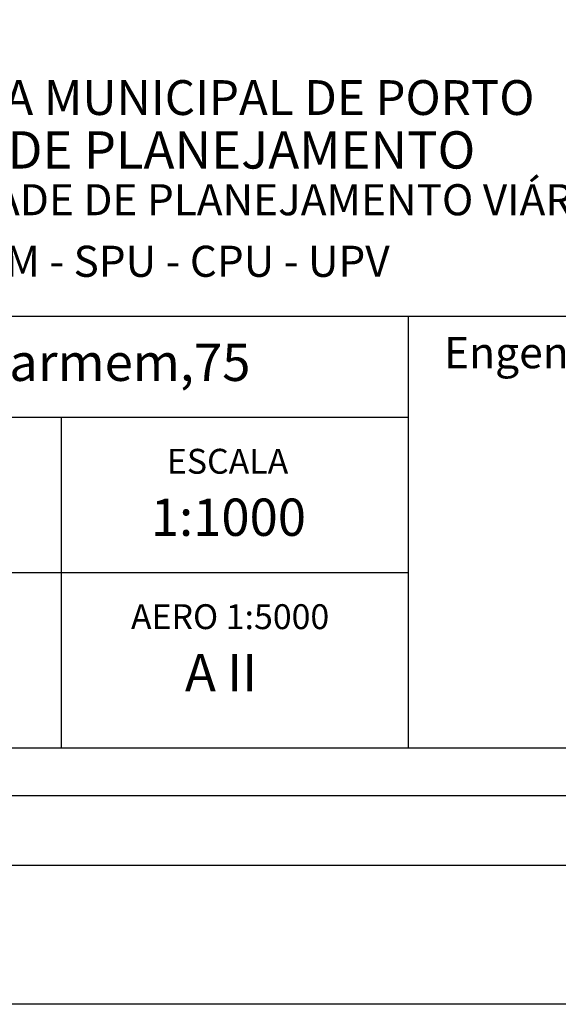
# Model space of a CAD drawing. Extents: x 180169 to 180377, y 1677616 to 1677910.
# Drawn here: x 180265 to 180304, y 1677616 to 1677687 of the extents above; entities that cross this region are included whole.
import ezdxf

# ---------------------------------------------------------------- set-up
doc = ezdxf.new("R2010")
doc.units = 0
doc.header["$LTSCALE"] = 15
doc.header["$MEASUREMENT"] = 0
doc.layers.get('0').update_dxf_attribs({"linetype": 'CONTINUOUS'})
doc.layers.get('Defpoints').update_dxf_attribs({"linetype": 'CONTINUOUS'})
doc.layers.add('T-DIM', color=1, linetype='CONTINUOUS')
doc.layers.add('T-TEXTP', color=7, linetype='CONTINUOUS')
doc.styles.get("Standard").update_dxf_attribs({"font": 'ARIAL.TTF', "height": 1.5})

msp = doc.modelspace()

# ---------------------------------------------------------------- linework, layer by layer
msp.add_lwpolyline([(180179.231, 1677903.098), (180367, 1677903.098), (180367, 1677626.1), (180179.231, 1677626.1)], close=True)
at = {"layer": 'Defpoints'}
msp.add_lwpolyline([(180169.231, 1677909.548), (180377, 1677909.548), (180377, 1677616.1), (180169.231, 1677616.1)], close=True, dxfattribs=at)
at = {"layer": 'T-DIM'}
msp.add_lwpolyline([(180184.231, 1677898.098), (180362, 1677898.098), (180362, 1677631.1), (180184.231, 1677631.1)], close=True, dxfattribs=at)
at = {"layer": 'T-TEXTP'}
for p, q in [((180193.551, 1677665.643), (180357.97, 1677665.643)), ((180293.265, 1677634.541), (180293.265, 1677665.643)), ((180293.265, 1677658.352), (180193.551, 1677658.352)), ((180268.265, 1677634.541), (180268.265, 1677658.352)), ((180293.265, 1677647.164), (180193.551, 1677647.164)), ((180357.97, 1677634.541), (180193.551, 1677634.541))]:
    msp.add_line(p, q, dxfattribs=at)

# ---------------------------------------------------------------- texts
at = {"layer": 'T-TEXTP', "attachment_point": 1}
for s, insert, char_height in [('{\\fArial|b0|i0|c0|p34;\\H1.12x;PREFEITURA MUNICIPAL DE PORTO ALEGRE}', (180246.219, 1677682.632), 2.23755), ('{\\fArial|b1|i0|c0|p34;\\H1.034x;SECRETARIA DE PLANEJAMENTO MUNICIPAL}', (180242.364, 1677678.952), 2.59556), ('{\\fArial|b0|i0|c0|p34;UNIDADE DE PLANEJAMENTO VIÁRIO}', (180256.007, 1677675.143), 2.23755), ('{\\fArial|b0|i0|c0|p34;SPM - SPU - CPU - UPV}', (180260.484, 1677670.712), 2.23755), ('Arquivo: C:/577/UPV/Seções/ A96 Trav. Carmem,75', (180195.381, 1677663.664), 2.68506), ('{\\fArial|b0|i0|c0|p34;Engenheiro / Arquiteto:}', (180295.833, 1677664.141), 2.25), ('{\\fArial|b0|i0|c0|p34;ESCALA}', (180275.865, 1677656.09), 1.79004), ('{\\fArial|b0|i0|c0|p34;1:1000}', (180274.707, 1677652.509), 2.68506), ('{\\fArial|b0|i0|c0|p34;AERO 1:5000}', (180273.275, 1677644.902), 1.79004), ('   A II', (180274.707, 1677641.321), 2.6851)]:
    msp.add_mtext(s, dxfattribs=dict(at, insert=insert, char_height=char_height))

doc.saveas('drawing.dxf')
